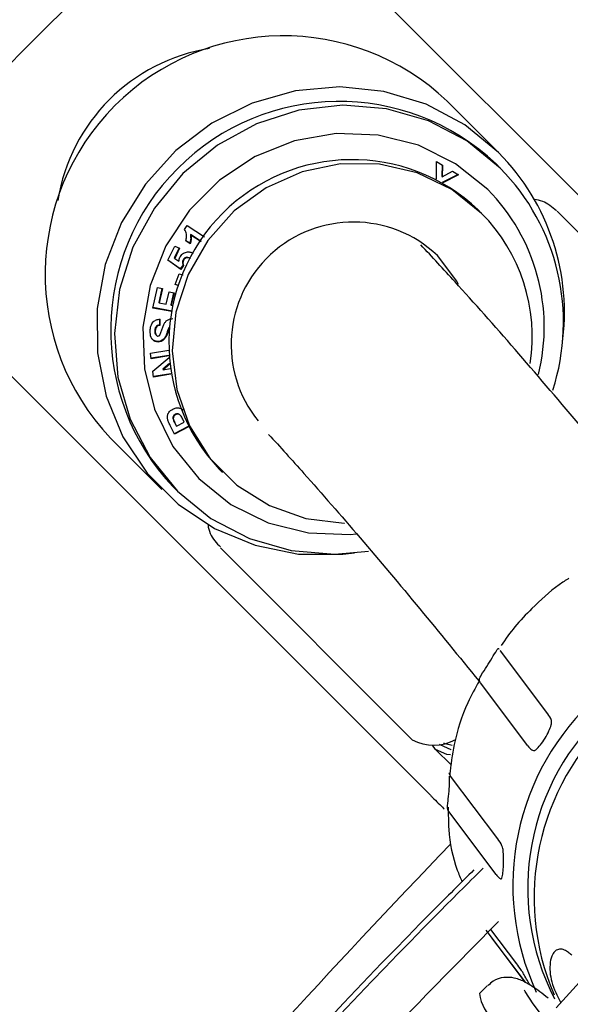
# Model space of a CAD drawing. Units: millimetres. Extents: x 15 to 391, y 11 to 514.
# Drawn here: x 80 to 82, y 160 to 164 of the extents above; entities that cross this region are included whole.
import ezdxf

# ---------------------------------------------------------------- set-up
doc = ezdxf.new("R2010")
doc.units = ezdxf.units.MM

msp = doc.modelspace()

# ---------------------------------------------------------------- linework, layer by layer
at = {"color": 7, "linetype": 'Continuous', "lineweight": 25}
for p, q in [((83.40289687, 162.49561486), (81.46662455, 164.43188719)), ((82.13083605, 163.61296073), (81.917004, 163.82679277)), ((81.8719216, 163.57616548), (81.89708082, 163.56091311)), ((81.87224741, 163.50413462), (81.8719216, 163.57616548)), ((82.13781499, 163.54856471), (82.12042878, 163.56595092)), ((81.89524154, 163.56202815), (81.89463779, 163.51485305)), ((81.89708082, 163.56091311), (81.89646791, 163.51302292)), ((81.89646791, 163.51302292), (81.93934063, 163.53526296)), ((81.93934063, 163.53526296), (81.96426674, 163.52013322)), ((81.87020046, 163.50314947), (81.87224741, 163.50413462)), ((81.89463779, 163.51485305), (81.89646791, 163.51302292)), ((81.9617828, 163.52164093), (81.89611221, 163.48925597)), ((81.89611221, 163.48925597), (81.89611597, 163.48901812)), ((81.89611221, 163.48925597), (81.89666407, 163.48870411)), ((81.96426674, 163.52013322), (81.89845026, 163.48767632)), ((82.06014875, 163.3603588), (82.04605677, 163.37445078)), ((83.17223605, 162.57156073), (82.374204, 163.36959277)), ((80.82386494, 163.29354471), (80.83509968, 163.31011548)), ((80.83509968, 163.31011548), (80.9070326, 163.26283578)), ((80.84791257, 163.23399443), (80.82977073, 163.24591226)), ((80.84608244, 163.23582456), (80.82984801, 163.24648936)), ((80.84608244, 163.23582456), (80.84791257, 163.23399443)), ((80.89309695, 163.24307365), (80.84879365, 163.27218837)), ((80.84879365, 163.27218837), (80.85062378, 163.27035824)), ((80.89280151, 163.24264039), (80.85062378, 163.27035824)), ((80.7544803, 163.16591062), (80.78310937, 163.22452822)), ((80.80129659, 163.2161529), (80.78126023, 163.17514895)), ((80.80352056, 163.21512875), (80.78309035, 163.17331882)), ((80.78310937, 163.22452822), (80.80352056, 163.21512875)), ((80.80813161, 163.1272485), (80.7544803, 163.16591062)), ((80.80630149, 163.12907863), (80.75466501, 163.16628882)), ((80.78126023, 163.17514895), (80.78309035, 163.17331882)), ((80.78309035, 163.17331882), (80.80071722, 163.16092159)), ((80.81770448, 163.16684165), (80.81953461, 163.16501152)), ((80.84707664, 163.17437163), (80.84890677, 163.1725415)), ((80.81764859, 163.14586849), (80.80630149, 163.12907863)), ((80.80630149, 163.12907863), (80.80813161, 163.1272485)), ((80.81947871, 163.14403836), (80.80813161, 163.1272485)), ((80.81764859, 163.14586849), (80.81947871, 163.14403836)), ((80.78506929, 163.06409839), (80.80116664, 163.10961509)), ((80.80116664, 163.10961509), (80.81766825, 163.10428286)), ((80.69241823, 162.96680305), (80.71144459, 163.05185397)), ((80.71144459, 163.05185397), (80.7322757, 163.0478903)), ((80.73012731, 163.04829909), (80.71701049, 162.98971953)), ((80.7322757, 163.0478903), (80.71884061, 162.9878894)), ((80.74800405, 162.98233303), (80.75959588, 163.034123)), ((80.75959588, 163.034123), (80.78044478, 163.03014155)), ((80.77829684, 163.03055173), (80.76702282, 162.9801817)), ((80.80040547, 163.05914275), (80.78506929, 163.06409839)), ((80.8007929, 163.06025631), (80.78546245, 163.0652101)), ((80.71701049, 162.98971953), (80.71884061, 162.9878894)), ((80.78044478, 163.03014155), (80.76885295, 162.97835157)), ((80.77162627, 162.95171428), (80.69241823, 162.96680305)), ((80.77190122, 162.9531434), (80.6927361, 162.968224)), ((80.71884061, 162.9878894), (80.74800405, 162.98233303)), ((80.76702282, 162.9801817), (80.76885295, 162.97835157)), ((80.76885295, 162.97835157), (80.7768713, 162.97682505)), ((80.72004476, 162.92199182), (80.71978279, 162.89643703)), ((80.72187489, 162.9201617), (80.72161291, 162.89460691)), ((79.91098963, 162.87625227), (81.84726195, 160.93997995)), ((80.70027837, 162.8735887), (80.7021085, 162.87175857)), ((80.71978279, 162.89643703), (80.72161291, 162.89460691)), ((80.75862218, 162.88746554), (80.76045231, 162.88563541)), ((80.70390093, 162.85604498), (80.70573105, 162.85421485)), ((80.70548821, 162.85416553), (80.70731834, 162.8523354)), ((80.71192776, 162.82743103), (80.71375789, 162.8256009)), ((80.73796039, 162.83855833), (80.73979052, 162.8367282)), ((80.68177108, 162.77898416), (80.75833304, 162.79146228)), ((80.68480108, 162.75544069), (80.68177108, 162.77898416)), ((80.75918172, 162.76970063), (80.68453276, 162.75752555)), ((80.75929791, 162.76759096), (80.68480108, 162.75544069)), ((80.69143741, 162.70402094), (80.75968068, 162.76129102)), ((80.69462896, 162.67935838), (80.69143741, 162.70402094)), ((80.76179104, 162.73568571), (80.73366535, 162.71191655)), ((80.73366535, 162.71191655), (80.73549548, 162.71008643)), ((80.7621082, 162.73257697), (80.73549548, 162.71008643)), ((80.73549548, 162.71008643), (80.76418276, 162.71475855)), ((80.76726269, 162.69332468), (80.69435921, 162.68144282)), ((80.76759495, 162.69125043), (80.69462896, 162.67935838)), ((80.77607563, 162.50414741), (80.77790575, 162.50231729)), ((80.78513868, 162.5248786), (80.78696881, 162.52304847)), ((80.80680694, 162.52039577), (80.80497681, 162.52222589)), ((80.82306486, 162.49151915), (80.81691057, 162.50393428)), ((80.78246844, 162.44192262), (80.76446115, 162.47830733)), ((80.83898794, 162.47410531), (80.78137344, 162.44413515)), ((80.84012354, 162.4719139), (80.78246844, 162.44192262)), ((80.78336829, 162.48746349), (80.78878745, 162.47648323)), ((80.78519842, 162.48563336), (80.79061758, 162.4746531)), ((80.78878745, 162.47648323), (80.79061758, 162.4746531)), ((80.79061758, 162.4746531), (80.82306486, 162.49151915)), ((80.51608405, 162.42587281), (80.72991609, 162.21204077)), ((80.96842604, 162.29682005), (80.98251801, 162.28272807)), ((80.7769259, 162.22244804), (80.7943121, 162.20506183)), ((80.97328405, 161.96867281), (81.77131609, 161.17064077)), ((82.13694382, 161.54280791), (82.13864463, 161.54059358)), ((82.33599731, 161.27870603), (82.13864463, 161.54059358)), ((82.25292561, 161.14546808), (82.05557292, 161.40735563)), ((81.8683259, 161.13104804), (81.9332121, 161.06616183)), ((81.92605877, 161.02908755), (81.92563657, 161.03258828)), ((82.12790283, 160.75837321), (81.93055014, 161.02026077)), ((82.12032893, 160.61095474), (81.92297625, 160.87284229)), ((82.24323203, 160.16103231), (82.07896632, 160.37901337)), ((82.20636566, 160.23922416), (82.09838699, 160.38251215)), ((82.10154201, 160.34762302), (82.2411463, 160.16236774)), ((82.58032109, 160.28869762), (82.370104, 160.056075)), ((82.08499967, 160.14949574), (82.05134077, 160.11626458))]:
    msp.add_line(p, q, dxfattribs=at)
at = {"color": 7, "linetype": 'Continuous', "lineweight": 25, "flags": 128}
for points in [[(82.13083605, 163.61296073), (81.99013187, 163.72834845), (81.82919666, 163.81424932), (81.65384704, 163.86755864), (81.47042059, 163.88634968), (81.28554683, 163.86994328), (81.10590758, 163.81893242), (80.93799546, 163.73516075), (80.78787926, 163.62165601), (80.66098457, 163.48252055), (80.56189769, 163.32278309), (80.49419989, 163.14821695), (80.46033793, 162.96513142), (80.46153567, 162.78014368), (80.49774984, 162.59993967), (80.56767154, 162.43103242), (80.66877363, 162.2795267), (80.79740202, 162.15089831), (80.94890774, 162.04979622), (81.11781498, 161.97987452), (81.298019, 161.94366036), (81.48300674, 161.94246261), (81.53146267, 161.94797687)], [(82.13781499, 163.54856471), (81.99832076, 163.66224391), (81.83837219, 163.74573944), (81.66411601, 163.79584263), (81.48224878, 163.81062804), (81.29975956, 163.78952747), (81.12366131, 163.7333518), (80.96072139, 163.64425984), (80.81720148, 163.52567534), (80.69861698, 163.38215543), (80.60952501, 163.21921551), (80.55334935, 163.04311726), (80.53224878, 162.86062804), (80.54703418, 162.67876081), (80.59713737, 162.50450463), (80.68063291, 162.34455606), (80.7943121, 162.20506183), (80.93380633, 162.09138264), (81.0937549, 162.0078871), (81.26801108, 161.95778391), (81.44987831, 161.94299851), (81.58868752, 161.9557488)], [(82.08540558, 163.45955277), (81.95156602, 163.56712396), (81.79730753, 163.64372541), (81.62937193, 163.68600927), (81.45509883, 163.69212753), (81.2821048, 163.66181278), (81.1179505, 163.59638994), (80.96981026, 163.49871829), (80.84415852, 163.37306656), (80.74648688, 163.22492632), (80.68106404, 163.06077202), (80.65074929, 162.88777798), (80.65686755, 162.71350488), (80.69915141, 162.54556929), (80.77575286, 162.3913108), (80.88332405, 162.25747124), (81.01716361, 162.14990004), (81.17142211, 162.07329859), (81.3393577, 162.03101474), (81.5136308, 162.02489648), (81.53969077, 162.02711965)], [(82.06014875, 163.3603588), (81.93566896, 163.45964419), (81.7918153, 163.52909269), (81.6353142, 163.56545697), (81.47348349, 163.56703669), (81.31389019, 163.53375796), (81.1639967, 163.46717688), (81.03081187, 163.3704067), (80.92056329, 163.24797228), (80.83840605, 163.10559852), (80.78818173, 162.94994266), (80.77223876, 162.788283), (80.79132263, 162.62817856), (80.844541, 162.47711564), (80.92940542, 162.34215779), (81.04194773, 162.22961547), (81.17690558, 162.14475105), (81.3279685, 162.09153269), (81.48807294, 162.07244882), (81.48933702, 162.07243755)], [(81.96393056, 163.06387152), (81.95625933, 163.078397), (81.87596831, 163.185329)], [(81.93028826, 161.10894188), (81.91515222, 161.11003675), (81.8683259, 161.13104804), (81.85594244, 161.14832947)], [(81.93318656, 161.12969035), (81.93291325, 161.12972579), (81.88741778, 161.15013992), (81.88505255, 161.15264054)], [(81.93734645, 161.14755925), (81.90788115, 161.15466417), (81.90329833, 161.15685526)], [(83.5827101, 158.77106748), (83.57666781, 158.77385547), (83.52806456, 158.80466976), (83.45676671, 158.85992061), (83.36542722, 158.93755219), (83.25744474, 159.03467587), (83.13683723, 159.14767776), (83.00809239, 159.27235315), (82.87600072, 159.40406298), (82.74547724, 159.53790641), (82.62137863, 159.66890325), (82.5083225, 159.79217919), (82.41051558, 159.90314725), (82.33159719, 159.99767839), (82.27450382, 160.07225518), (82.24135987, 160.12410267), (82.23853956, 160.12979425)]]:
    msp.add_lwpolyline(points, dxfattribs=at)
at = {"color": 7, "linetype": 'Continuous', "lineweight": 25}
for centre, radius, start, end in [((119.56322027, 124.77965655), 62.06108342, 309.6703722044, 270), ((119.56322027, 124.77965655), 61.56108342, 92.6749568292, 177.3250431708), ((119.56322027, 124.77965655), 56.12188791, 314.115725475, 270), ((119.56322027, 124.77965655), 55.62188791, 314.617249627, 270), ((119.18522027, 124.77965655), 46.5, 95.996143258, 176.865816268), ((119.18522027, 124.77965655), 45.5, 115.772271356, 176.768211116), ((81.23507536, 163.10780146), 0.99094661, 46.51546086, 223.48453914), ((81.04919721, 163.29367961), 0.762, 99.12572822, 170.87427179), ((81.46742218, 162.87545464), 0.95036979, 46.59839115, 223.40160885), ((81.45902228, 162.9473661), 0.94570077, 351.73464935, 44.7335686), ((81.52134461, 162.82153221), 0.76226098, 46.49934432, 223.50065568), ((81.48514359, 162.90666426), 0.91543222, 342.06346965, 44.52330585), ((81.50568927, 162.88679365), 0.81493804, 346.03651414, 44.65412448), ((81.54188615, 162.84782359), 0.72889538, 351.16498106, 44.68165299), ((81.52670951, 162.81542152), 0.50873692, 46.64462246, 218.75872396), ((83.24506533, 160.5650001), 1.05518783, 131.8301909, 204.84140289), ((83.25326177, 160.55351332), 1.00148857, 131.63550621, 207.36902126), ((83.30536548, 160.51487076), 1.02693539, 132.54849347, 203.22416409), ((81.8600887, 161.33775854), 0.18923246, 242.02285267, 299.16566524), ((119.56322027, 124.77965655), 52.05, 136.302423177, 141.017682915), ((82.23150417, 160.13840796), 0.18151909, 187.00692445, 230.31179402)]:
    msp.add_arc(centre, radius, start, end, dxfattribs=at)
for points, knots in [([(82.37092433, 163.37084736), (82.3526582, 163.38641305), (82.32428008, 163.4105958), (82.29100915, 163.41631566), (82.2791537, 163.41835382)], [0, 0, 0, 0, 0.6436694153, 1, 1, 1, 1]), ([(80.82977073, 163.24591226), (80.83078434, 163.25149477), (80.83245527, 163.26069746), (80.83177222, 163.27359165), (80.82953518, 163.2843439), (80.82575443, 163.29047873), (80.82386494, 163.29354471)], [0, 0, 0, 0, 0.3397802732, 0.5601238859, 0.7801651826, 1, 1, 1, 1]), ([(80.84879365, 163.27218837), (80.84934463, 163.2653481), (80.85032906, 163.25312669), (80.84738065, 163.24111386), (80.84608244, 163.23582456)], [0, 0, 0, 0, 0.559695646, 1, 1, 1, 1]), ([(80.85062378, 163.27035824), (80.85117476, 163.26351797), (80.85215919, 163.25129656), (80.84921077, 163.23928373), (80.84791257, 163.23399443)], [0, 0, 0, 0, 0.559695646, 1, 1, 1, 1]), ([(80.80446525, 163.17776069), (80.80783814, 163.18290975), (80.81458881, 163.19321531), (80.83092146, 163.20002032), (80.84654301, 163.20055246), (80.85526941, 163.19719144), (80.85963714, 163.19550918)], [0, 0, 0, 0, 0.2791900556, 0.5587831631, 0.7791624898, 1, 1, 1, 1]), ([(82.83360817, 162.03443443), (82.80099268, 162.07505292), (82.67185489, 162.23587779), (82.45938158, 162.49106596), (82.19677616, 162.7985524), (81.97924193, 163.04506186), (81.85421808, 163.17905488), (81.80730655, 163.22933182)], [0, 0, 0, 0, 0.0855069037, 0.338556116, 0.5923201859, 0.8470301265, 1, 1, 1, 1]), ([(80.80071722, 163.16092159), (80.80087933, 163.16417395), (80.80116888, 163.16998327), (80.80345779, 163.1753837), (80.80446525, 163.17776069)], [0, 0, 0, 0, 0.55985154519, 1, 1, 1, 1]), ([(80.81770448, 163.16684165), (80.81646925, 163.16287009), (80.81425579, 163.15575336), (80.81660873, 163.1488981), (80.81764859, 163.14586849)], [0, 0, 0, 0, 0.5580595944, 1, 1, 1, 1]), ([(80.81953461, 163.16501152), (80.81829937, 163.16103996), (80.81608592, 163.15392324), (80.81843886, 163.14706797), (80.81947871, 163.14403836)], [0, 0, 0, 0, 0.55805959436, 1, 1, 1, 1]), ([(80.84707664, 163.17437163), (80.84415804, 163.1755576), (80.83834174, 163.17792107), (80.82919221, 163.17760039), (80.82167005, 163.1734059), (80.81902721, 163.16903117), (80.81770448, 163.16684165)], [0, 0, 0, 0, 0.2810547416, 0.5600977869, 0.779832722, 1, 1, 1, 1]), ([(80.84890677, 163.1725415), (80.84598817, 163.17372748), (80.84017187, 163.17609094), (80.83102234, 163.17577027), (80.82350018, 163.17157578), (80.82085733, 163.16720104), (80.81953461, 163.16501152)], [0, 0, 0, 0, 0.2810547416, 0.5600977869, 0.779832722, 1, 1, 1, 1]), ([(80.68100245, 162.87238799), (80.68163727, 162.87890039), (80.68290241, 162.89187899), (80.69194386, 162.9086024), (80.70647588, 162.91857089), (80.7167387, 162.9196311), (80.72187489, 162.9201617)], [0, 0, 0, 0, 0.2810518341, 0.5601093965, 0.779849545, 1, 1, 1, 1]), ([(80.72121129, 162.85368698), (80.72636291, 162.8686551), (80.73280478, 162.88737204), (80.74364823, 162.90883129), (80.75251711, 162.91724137), (80.7636445, 162.92230702), (80.7715443, 162.92259408), (80.77549906, 162.92273778)], [0, 0, 0, 0, 0.4998917967, 0.6250918772, 0.7500778655, 0.8748850939, 1, 1, 1, 1]), ([(80.71375789, 162.8256009), (80.70972974, 162.8261231), (80.70167193, 162.82716769), (80.69152416, 162.83414008), (80.68153098, 162.84874061), (80.68122027, 162.86264228), (80.68100245, 162.87238799)], [0, 0, 0, 0, 0.1869643983, 0.3739995534, 0.5611447407, 1, 1, 1, 1]), ([(80.70027837, 162.8735887), (80.70020457, 162.87011596), (80.70007291, 162.86392054), (80.70273224, 162.85844937), (80.70390093, 162.85604498)], [0, 0, 0, 0, 0.5605342355, 1, 1, 1, 1]), ([(80.71978279, 162.89643703), (80.71671874, 162.89583229), (80.71062154, 162.89462891), (80.70162724, 162.88674738), (80.70079051, 162.87858483), (80.70027837, 162.8735887)], [0, 0, 0, 0, 0.2815433776, 0.5602477083, 1, 1, 1, 1]), ([(80.7021085, 162.87175857), (80.7020347, 162.86828583), (80.70190304, 162.86209041), (80.70456237, 162.85661924), (80.70573105, 162.85421485)], [0, 0, 0, 0, 0.5605342355, 1, 1, 1, 1]), ([(80.72161291, 162.89460691), (80.71854887, 162.89400217), (80.71245167, 162.89279878), (80.70345737, 162.88491725), (80.70262064, 162.8767547), (80.7021085, 162.87175857)], [0, 0, 0, 0, 0.2815433776, 0.5602477083, 1, 1, 1, 1]), ([(80.75200866, 162.86712061), (80.75022941, 162.86137319), (80.74705656, 162.85112409), (80.74073638, 162.84239318), (80.73796039, 162.83855833)], [0, 0, 0, 0, 0.5607736497, 1, 1, 1, 1]), ([(80.75862218, 162.88746554), (80.75731486, 162.88368941), (80.75498017, 162.87694577), (80.75291668, 162.87012296), (80.75200866, 162.86712061)], [0, 0, 0, 0, 0.5599546743, 1, 1, 1, 1]), ([(80.76045231, 162.88563541), (80.75914498, 162.88185928), (80.75681029, 162.87511565), (80.75474681, 162.86829283), (80.75383878, 162.86529049)], [0, 0, 0, 0, 0.5599546743, 1, 1, 1, 1]), ([(80.71192776, 162.82743103), (80.70795355, 162.8279903), (80.70000363, 162.82910906), (80.69176387, 162.8339337), (80.68905235, 162.83814011), (80.68849884, 162.83899877)], [0, 0, 0, 0, 0.4430727224, 0.8863131258, 1, 1, 1, 1]), ([(80.70573105, 162.85421485), (80.70685602, 162.85289022), (80.70886833, 162.85052078), (80.71196492, 162.85016197), (80.71333038, 162.85000375)], [0, 0, 0, 0, 0.5590457893, 1, 1, 1, 1]), ([(80.73796039, 162.83855833), (80.73367801, 162.83493344), (80.72602019, 162.82845137), (80.71623909, 162.82774318), (80.71192776, 162.82743103)], [0, 0, 0, 0, 0.5592178981, 1, 1, 1, 1]), ([(80.71333038, 162.85000375), (80.71502336, 162.85021366), (80.71805381, 162.85058939), (80.72024446, 162.85273849), (80.72121129, 162.85368698)], [0, 0, 0, 0, 0.5586569101, 1, 1, 1, 1]), ([(80.73979052, 162.8367282), (80.73550813, 162.83310331), (80.72785032, 162.82662124), (80.71806922, 162.82591305), (80.71375789, 162.8256009)], [0, 0, 0, 0, 0.559217898, 1, 1, 1, 1]), ([(80.75383878, 162.86529049), (80.75205953, 162.85954306), (80.74888668, 162.84929397), (80.74256651, 162.84056305), (80.73979052, 162.8367282)], [0, 0, 0, 0, 0.5607736497, 1, 1, 1, 1]), ([(80.75285691, 162.50618976), (80.75254235, 162.51073363), (80.75191276, 162.51982832), (80.75887509, 162.53557753), (80.76896547, 162.54220029), (80.7751204, 162.54624005)], [0, 0, 0, 0, 0.280277648, 0.5609830381, 1, 1, 1, 1]), ([(80.7751204, 162.54624005), (80.77961643, 162.54825803), (80.7885977, 162.55228916), (80.80236238, 162.5516756), (80.81247561, 162.54778867), (80.81666755, 162.54375787), (80.81817158, 162.54231166)], [0, 0, 0, 0, 0.3103447963, 0.6199458438, 0.8636400993, 1, 1, 1, 1]), ([(80.76446115, 162.47830733), (80.76192984, 162.48335568), (80.7574122, 162.49236549), (80.75424811, 162.50196779), (80.75285691, 162.50618976)], [0, 0, 0, 0, 0.5603166301, 1, 1, 1, 1]), ([(80.78513868, 162.5248786), (80.78315715, 162.52363679), (80.77919753, 162.52115533), (80.77602491, 162.51527884), (80.77500673, 162.50939869), (80.77571934, 162.50589776), (80.77607563, 162.50414741)], [0, 0, 0, 0, 0.2798907216, 0.5592967741, 0.7796639328, 1, 1, 1, 1]), ([(80.77607563, 162.50414741), (80.77729853, 162.50096958), (80.7794831, 162.49529275), (80.78218076, 162.48985656), (80.78336829, 162.48746349)], [0, 0, 0, 0, 0.5597889235, 1, 1, 1, 1]), ([(80.78696881, 162.52304847), (80.78498728, 162.52180667), (80.78102766, 162.51932521), (80.77785504, 162.51344871), (80.77683686, 162.50756857), (80.77754947, 162.50406763), (80.77790575, 162.50231729)], [0, 0, 0, 0, 0.2798907216, 0.5592967741, 0.7796639329, 1, 1, 1, 1]), ([(80.77790575, 162.50231729), (80.77912865, 162.49913946), (80.78131323, 162.49346262), (80.78401088, 162.48802643), (80.78519842, 162.48563336)], [0, 0, 0, 0, 0.5597889235, 1, 1, 1, 1]), ([(80.80478662, 162.52210217), (80.80463496, 162.52235989), (80.80362334, 162.52407909), (80.80005355, 162.52575102), (80.79523528, 162.52721794), (80.78993204, 162.52697382), (80.78673707, 162.52557727), (80.78513868, 162.5248786)], [0, 0, 0, 0, 0.04224236725, 0.28178396546, 0.52107073635, 0.76039892722, 1, 1, 1, 1]), ([(80.81691057, 162.50393428), (80.81407781, 162.51030335), (80.81053564, 162.51826745), (80.80202322, 162.52404467), (80.79702821, 162.52535482), (80.79177148, 162.52515196), (80.7885703, 162.5237499), (80.78696881, 162.52304847)], [0, 0, 0, 0, 0.4996751506, 0.6248097462, 0.749811222, 0.8748343354, 1, 1, 1, 1]), ([(81.17381158, 162.44137018), (81.22221339, 162.38826828), (81.34286398, 162.25590186), (81.5530656, 162.01347465), (81.79499702, 161.7272186), (81.9663863, 161.51661732), (82.04913451, 161.41493722)], [0, 0, 0, 0, 0.18534465732, 0.46200625679, 0.7402520263, 1, 1, 1, 1]), ([(80.92161565, 162.06614949), (80.92167267, 162.06529806), (80.92321224, 162.04231007), (80.93862738, 162.00567037), (80.96529183, 161.9811131), (80.97379297, 161.97328376)], [0, 0, 0, 0, 0.0255310666, 0.689320274, 1, 1, 1, 1]), ([(82.42329977, 161.84274754), (82.40959825, 161.83400805), (82.35340309, 161.79816406), (82.3053807, 161.75163476), (82.26906714, 161.71645024)], [0, 0, 0, 0, 0.2438202781, 1, 1, 1, 1]), ([(82.26906714, 161.71645024), (82.24476965, 161.69191452), (82.19765236, 161.64433526), (82.15997261, 161.58973995), (82.14172358, 161.5632984)], [0, 0, 0, 0, 0.5156809963, 1, 1, 1, 1]), ([(82.0587909, 161.44005205), (82.0662233, 161.45194942), (82.08104647, 161.47567752), (82.10421924, 161.51280225), (82.11700799, 161.53338815), (82.12352414, 161.54387711)], [0, 0, 0, 0, 0.3303159675, 0.6587815888, 1, 1, 1, 1]), ([(82.12352414, 161.54387711), (82.12450022, 161.5453528), (82.12688303, 161.54895528), (82.12946038, 161.5512634), (82.13064095, 161.55102862), (82.13244387, 161.54866719), (82.13253016, 161.54855416)], [0, 0, 0, 0, 0.1859284401, 0.4538898563, 0.9738602064, 1, 1, 1, 1]), ([(82.05557292, 161.40735563), (82.05271551, 161.41224493), (82.04898952, 161.41862045), (82.05216375, 161.42831928), (82.05526792, 161.43411932), (82.05799222, 161.43870707), (82.0587909, 161.44005205)], [0, 0, 0, 0, 0.5752752519, 0.750145312, 0.9267503237, 1, 1, 1, 1]), ([(82.04926582, 161.41519126), (82.03303987, 161.38542308), (81.98717462, 161.30127853), (81.9444626, 161.16834687), (81.93192321, 161.06637561), (81.92667392, 161.02368806)], [0, 0, 0, 0, 0.2414317951, 0.6824456318, 1, 1, 1, 1]), ([(82.34972142, 161.23287298), (82.35029057, 161.23543677), (82.35186689, 161.24253748), (82.34893129, 161.26057567), (82.34170993, 161.2706983), (82.33599731, 161.27870603)], [0, 0, 0, 0, 0.1055968651, 0.2924629522, 1, 1, 1, 1]), ([(82.28498818, 161.12904793), (82.29161508, 161.1353839), (82.30486919, 161.14805613), (82.32428289, 161.17652619), (82.34001288, 161.20593296), (82.34675942, 161.2246538), (82.34972142, 161.23287298)], [0, 0, 0, 0, 0.2644676615, 0.5289477473, 0.7931894338, 1, 1, 1, 1]), ([(82.25292561, 161.14546808), (82.2578563, 161.1392045), (82.26441779, 161.13086927), (82.27466547, 161.12622608), (82.28018427, 161.12591013), (82.28375522, 161.12824259), (82.28498818, 161.12904793)], [0, 0, 0, 0, 0.58018443794, 0.77207785455, 0.92130415698, 1, 1, 1, 1]), ([(81.92520852, 161.0332796), (81.92509453, 161.03349263), (81.92446394, 161.03467117), (81.92451685, 161.02953482), (81.92839623, 161.02357164), (81.93055014, 161.02026077)], [0, 0, 0, 0, 0.0893700574, 0.4944005645, 1, 1, 1, 1]), ([(81.92015685, 160.91421238), (81.92171661, 160.9284123), (81.9248274, 160.95673258), (81.92689138, 160.99420564), (81.92639384, 161.01199303), (81.92618187, 161.01957101)], [0, 0, 0, 0, 0.3659660165, 0.7298819843, 1, 1, 1, 1]), ([(81.84726195, 160.93997995), (81.8500492, 160.9371927), (81.86861151, 160.91863039), (81.88943359, 160.89780831), (81.90353546, 160.88370644), (81.90433327, 160.88290863)], [0, 0, 0, 0, 0.1428750198, 0.951508296, 1, 1, 1, 1]), ([(81.92297625, 160.87284229), (81.9201955, 160.87829665), (81.91656946, 160.88540901), (81.91794296, 160.89893819), (81.91927535, 160.90688323), (81.91995701, 160.91255082), (81.92015685, 160.91421238)], [0, 0, 0, 0, 0.5752752519, 0.750145312, 0.9267503237, 1, 1, 1, 1]), ([(81.92128241, 160.8904351), (81.92136103, 160.85971132), (81.92158934, 160.77049188), (81.94213926, 160.66515448), (81.97155372, 160.59668741), (81.97847212, 160.58058369)], [0, 0, 0, 0, 0.2865781477, 0.8322004142, 1, 1, 1, 1]), ([(82.14979024, 160.71044878), (82.14937415, 160.7132587), (82.14822175, 160.72104111), (82.14111895, 160.74016527), (82.13374006, 160.75033122), (82.12790283, 160.75837321)], [0, 0, 0, 0, 0.1055968651, 0.2924629522, 1, 1, 1, 1]), ([(82.14388831, 160.59557361), (82.14564708, 160.60257856), (82.1491647, 160.61658878), (82.15160783, 160.64803235), (82.1519714, 160.68063781), (82.15045569, 160.70135369), (82.14979024, 160.71044878)], [0, 0, 0, 0, 0.2644676615, 0.5289477473, 0.7931894338, 1, 1, 1, 1]), ([(82.0280395, 160.6301665), (81.97147465, 160.57379863), (81.33524546, 159.93978515), (80.19816643, 158.65131341), (78.62749829, 156.76413713), (77.1569832, 154.79628421), (75.77917896, 152.76287791), (74.50017161, 150.66562292), (73.32157625, 148.51023937), (72.24724819, 146.30106732), (71.27646491, 144.0439503), (70.42381164, 141.7406148), (69.85411443, 140.03790026), (69.60381716, 139.09538828), (69.56365617, 138.94415924)], [0, 0, 0, 0, 0.0094843886, 0.1066783379, 0.2038723747, 0.3010663434, 0.3982603218, 0.4954543132, 0.5926483561, 0.6898423329, 0.7870363168, 0.8842303745, 0.981424396, 1, 1, 1, 1]), ([(82.06578067, 160.63653643), (82.00079229, 160.57180705), (81.35630428, 159.92988758), (80.21149147, 158.63361398), (78.64184102, 156.74728821), (77.17207025, 154.78054272), (75.79501904, 152.74822154), (74.51669636, 150.65210091), (73.33873385, 148.49787917), (72.26498916, 146.28989648), (71.29470522, 144.03400222), (70.44259502, 141.73188368), (69.87459898, 140.03500734), (69.6256643, 139.09797146), (69.58682465, 138.95177186)], [0, 0, 0, 0, 0.0108910802, 0.1080065328, 0.2051220828, 0.3022375742, 0.3993530845, 0.4964686164, 0.5935842084, 0.6906997424, 0.7878152913, 0.8849309213, 0.9820465223, 1, 1, 1, 1]), ([(82.12032893, 160.61095474), (82.12516698, 160.60470024), (82.1316052, 160.5963771), (82.13892974, 160.59207984), (82.14216541, 160.59203956), (82.14344612, 160.59466657), (82.14388831, 160.59557361)], [0, 0, 0, 0, 0.5801844379, 0.7720778545, 0.921304157, 1, 1, 1, 1]), ([(69.78701541, 138.96400815), (69.99922681, 139.67714543), (70.44397517, 141.17172411), (71.25756235, 143.40362478), (72.19379788, 145.66337464), (73.23898744, 147.87512508), (74.38725103, 150.03489944), (75.63659029, 152.13780542), (76.98466106, 154.17854944), (78.42660634, 156.15436753), (79.96653803, 158.05355403), (81.20308361, 159.47517222), (81.95282974, 160.23526756), (82.13032027, 160.41520811)], [0, 0, 0, 0, 0.0892707251, 0.1870917783, 0.2849127467, 0.3827337408, 0.4805547778, 0.5783758184, 0.6761968222, 0.7740178091, 0.8718388861, 0.9696598831, 1, 1, 1, 1]), ([(82.43487045, 160.27486745), (82.43043404, 160.27891795), (82.42153311, 160.2870446), (82.40772748, 160.29566785), (82.39464095, 160.29995322), (82.38435339, 160.30052632), (82.37437685, 160.29796178), (82.36383925, 160.29113062), (82.35140793, 160.27403192), (82.34089576, 160.23101482), (82.3470804, 160.16119375), (82.37484292, 160.1059599), (82.38926137, 160.07727422)], [0, 0, 0, 0, 0.0526575883, 0.105648786, 0.1332495678, 0.1610940603, 0.1856741928, 0.2191652414, 0.2766343213, 0.3993362222, 0.6880455825, 1, 1, 1, 1]), ([(82.23692727, 160.19358919), (82.23546757, 160.19611775), (82.23142474, 160.20312091), (82.21988435, 160.22109109), (82.21233653, 160.23121523), (82.20636566, 160.23922416)], [0, 0, 0, 0, 0.1055968651, 0.2924629522, 1, 1, 1, 1]), ([(82.33629988, 160.09687131), (82.32482804, 160.10593909), (82.28714969, 160.13572149), (82.24913292, 160.1589701), (82.20745532, 160.17978851), (82.15653474, 160.18513686), (82.11205674, 160.17397385), (82.09410243, 160.15516932), (82.08770916, 160.14847329)], [0, 0, 0, 0, 0.1513381385, 0.4970582806, 0.7091255301, 0.834469828, 0.9410570696, 1, 1, 1, 1]), ([(82.26195221, 160.1490464), (82.25811971, 160.15582104), (82.25000708, 160.17016161), (82.2414447, 160.18549792), (82.23692727, 160.19358919)], [0, 0, 0, 0, 0.4724109651, 1, 1, 1, 1])]:
    msp.add_open_spline(points, degree=3, knots=knots, dxfattribs=at)

doc.saveas('drawing.dxf')
